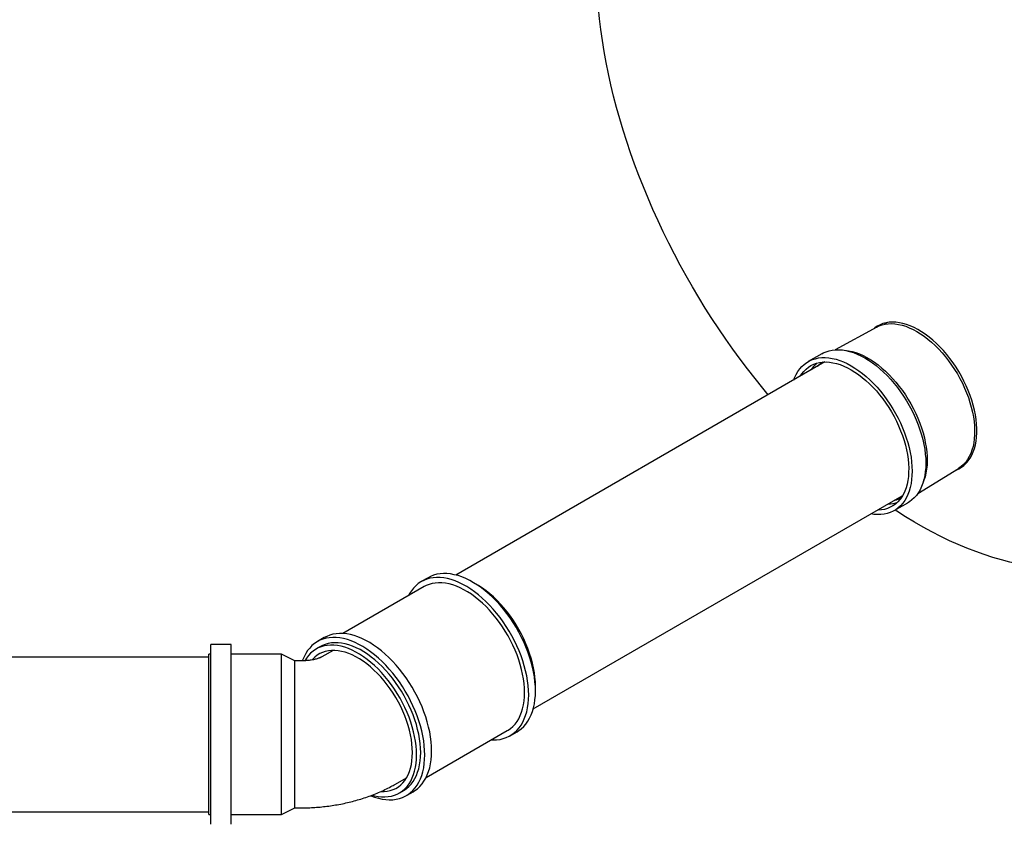
# Model space of a CAD drawing. Units: millimetres. Extents: x 10 to 411, y 10 to 287.
# Drawn here: x 285 to 302, y 64 to 77 of the extents above; entities that cross this region are included whole.
import ezdxf

# ---------------------------------------------------------------- set-up
doc = ezdxf.new("R2010")
doc.units = ezdxf.units.MM
doc.linetypes.add('SLD-Solid', pattern=[0])

msp = doc.modelspace()

# ---------------------------------------------------------------- linework, layer by layer
at = {"color": 7, "linetype": 'SLD-Solid', "lineweight": 25}
for p, q in [((299.882, 72.159), (299.164, 71.769)), ((299.961, 72.208), (299.929, 72.181)), ((300.069, 72.238), (300.016, 72.208)), ((298.938, 71.701), (298.703, 71.565)), ((298.991, 71.558), (292.627, 67.885)), ((301.399, 69.812), (301.452, 69.842)), ((300.593, 69.293), (301.29, 69.72)), ((293.961, 65.575), (300.324, 69.249)), ((300.186, 68.996), (300.422, 69.132)), ((292.149, 67.839), (292.031, 67.771)), ((292.081, 67.685), (290.68, 66.876)), ((290.357, 66.805), (290.24, 66.737)), ((288.751, 66.687), (288.401, 66.687)), ((288.401, 63.587), (288.401, 66.687)), ((288.751, 63.587), (288.751, 66.687)), ((290.29, 66.65), (290.219, 66.61)), ((290.51, 66.585), (290.316, 66.473)), ((288.368, 66.47), (279.049, 66.47)), ((288.401, 66.52), (288.368, 66.52)), ((288.368, 63.754), (288.368, 66.52)), ((289.618, 66.52), (288.751, 66.52)), ((289.85, 66.404), (289.618, 66.52)), ((289.618, 63.754), (289.618, 66.52)), ((289.948, 66.404), (289.85, 66.404)), ((289.85, 63.87), (289.85, 66.404)), ((292.113, 64.393), (293.514, 65.202)), ((293.564, 65.115), (293.682, 65.183)), ((291.583, 64.28), (291.777, 64.391)), ((291.652, 64.127), (291.723, 64.168)), ((291.773, 64.081), (291.891, 64.149)), ((289.618, 63.754), (289.85, 63.87)), ((289.85, 63.87), (289.948, 63.87)), ((279.049, 63.804), (288.368, 63.804)), ((288.368, 63.754), (288.401, 63.754)), ((288.751, 63.754), (289.618, 63.754))]:
    msp.add_line(p, q, dxfattribs=at)
at = {"color": 7, "linetype": 'SLD-Solid', "lineweight": 25, "flags": 128}
for points in [[(295.051, 78.378), (295.053, 78.552), (295.059, 78.724), (295.069, 78.893), (295.084, 79.059), (295.103, 79.222), (295.125, 79.382), (295.152, 79.54), (295.183, 79.693), (295.218, 79.844), (295.257, 79.991), (295.3, 80.134), (295.347, 80.274), (295.398, 80.409), (295.452, 80.541), (295.511, 80.669), (295.573, 80.793), (295.639, 80.913), (295.709, 81.028), (295.783, 81.139), (295.86, 81.245), (295.94, 81.347), (296.024, 81.445), (296.112, 81.537), (296.203, 81.625), (296.297, 81.708), (296.394, 81.787), (296.495, 81.86), (296.599, 81.928), (296.705, 81.991), (296.815, 82.05), (296.927, 82.103), (297.042, 82.151), (297.16, 82.193), (297.28, 82.231), (297.403, 82.263), (297.528, 82.29), (297.656, 82.311), (297.785, 82.327), (297.917, 82.338), (298.051, 82.344), (298.187, 82.344), (298.324, 82.339), (298.463, 82.328), (298.604, 82.312), (298.747, 82.291), (298.89, 82.264), (299.035, 82.233), (299.182, 82.196), (299.329, 82.153), (299.477, 82.106), (299.626, 82.053), (299.776, 81.995), (299.926, 81.932), (300.077, 81.864), (300.228, 81.791), (300.38, 81.713), (300.532, 81.63), (300.683, 81.543), (300.835, 81.45), (300.987, 81.353), (301.138, 81.252), (301.289, 81.145), (301.439, 81.035), (301.589, 80.92), (301.738, 80.8), (301.886, 80.677), (302.033, 80.549), (302.18, 80.418), (302.325, 80.282), (302.468, 80.143), (302.611, 79.999), (302.751, 79.853), (302.891, 79.702), (303.028, 79.549), (303.164, 79.392), (303.298, 79.232), (303.43, 79.069), (303.559, 78.903), (303.687, 78.734), (303.812, 78.563), (303.935, 78.389), (304.055, 78.213), (304.173, 78.034), (304.288, 77.853), (304.4, 77.671), (304.51, 77.486), (304.616, 77.3), (304.72, 77.112), (304.82, 76.922), (304.918, 76.732), (305.012, 76.54), (305.103, 76.347), (305.19, 76.153), (305.275, 75.959), (305.355, 75.764), (305.432, 75.568), (305.506, 75.372), (305.576, 75.177), (305.642, 74.981), (305.704, 74.785), (305.763, 74.589), (305.817, 74.394), (305.868, 74.2), (305.915, 74.006), (305.958, 73.813), (305.997, 73.621), (306.032, 73.43), (306.063, 73.241), (306.09, 73.053), (306.112, 72.866), (306.131, 72.682), (306.145, 72.499), (306.156, 72.318), (306.162, 72.139), (306.164, 71.963), (306.162, 71.789), (306.156, 71.617), (306.145, 71.448), (306.131, 71.282), (306.112, 71.119), (306.09, 70.959), (306.063, 70.802), (306.032, 70.648), (305.997, 70.497), (305.958, 70.351), (305.915, 70.207), (305.868, 70.068), (305.817, 69.932), (305.763, 69.8), (305.704, 69.672), (305.642, 69.548), (305.576, 69.429), (305.506, 69.313), (305.432, 69.202), (305.355, 69.096), (305.275, 68.994), (305.19, 68.896), (305.103, 68.804), (305.012, 68.716), (304.918, 68.633), (304.82, 68.555), (304.72, 68.481), (304.616, 68.413), (304.51, 68.35), (304.4, 68.292), (304.288, 68.239), (304.173, 68.191), (304.055, 68.148), (303.935, 68.111), (303.812, 68.079), (303.687, 68.052), (303.559, 68.03), (303.43, 68.014), (303.298, 68.003), (303.164, 67.998), (303.028, 67.997), (302.891, 68.003), (302.751, 68.013), (302.611, 68.029), (302.468, 68.05), (302.325, 68.077), (302.18, 68.109), (302.033, 68.146), (301.886, 68.188), (301.738, 68.236), (301.589, 68.288), (301.439, 68.346), (301.289, 68.409), (301.138, 68.477), (300.987, 68.55), (300.835, 68.628), (300.683, 68.711), (300.532, 68.798), (300.38, 68.891), (300.228, 68.988), (300.202, 69.005)], [(298.013, 70.994), (297.917, 71.109), (297.785, 71.272), (297.656, 71.438), (297.528, 71.607), (297.403, 71.778), (297.28, 71.952), (297.16, 72.129), (297.042, 72.307), (296.927, 72.488), (296.815, 72.671), (296.705, 72.855), (296.599, 73.042), (296.495, 73.229), (296.394, 73.419), (296.297, 73.609), (296.203, 73.801), (296.112, 73.994), (296.024, 74.188), (295.94, 74.382), (295.86, 74.577), (295.783, 74.773), (295.709, 74.969), (295.639, 75.165), (295.573, 75.361), (295.511, 75.556), (295.452, 75.752), (295.398, 75.947), (295.347, 76.142), (295.3, 76.335), (295.257, 76.528), (295.218, 76.72), (295.183, 76.911), (295.152, 77.1), (295.125, 77.288), (295.103, 77.475), (295.084, 77.66), (295.069, 77.842), (295.059, 78.023), (295.053, 78.202), (295.051, 78.378)], [(301.242, 69.69), (301.25, 69.693), (301.298, 69.715), (301.344, 69.742), (301.386, 69.775), (301.425, 69.812), (301.461, 69.854), (301.493, 69.9), (301.522, 69.951), (301.546, 70.006), (301.567, 70.065), (301.584, 70.128), (301.596, 70.195), (301.604, 70.264), (301.609, 70.336), (301.609, 70.411), (301.604, 70.488), (301.596, 70.568), (301.584, 70.648), (301.567, 70.73), (301.546, 70.813), (301.522, 70.897), (301.493, 70.981), (301.461, 71.064), (301.425, 71.147), (301.386, 71.23), (301.344, 71.311), (301.298, 71.391), (301.25, 71.468), (301.199, 71.544), (301.145, 71.617), (301.089, 71.688), (301.032, 71.755), (300.972, 71.819), (300.911, 71.879), (300.848, 71.936), (300.785, 71.988), (300.721, 72.036), (300.656, 72.079), (300.591, 72.118), (300.526, 72.152), (300.462, 72.18), (300.398, 72.204), (300.335, 72.222), (300.273, 72.235), (300.213, 72.243), (300.154, 72.245), (300.097, 72.242), (300.043, 72.233), (299.99, 72.219), (299.94, 72.2), (299.893, 72.175), (299.849, 72.146), (299.832, 72.132)], [(299.882, 72.159), (299.923, 72.179), (299.974, 72.197), (300.026, 72.21), (300.081, 72.217), (300.138, 72.219), (300.197, 72.216), (300.257, 72.207), (300.319, 72.193), (300.382, 72.173), (300.445, 72.149), (300.51, 72.119), (300.574, 72.084), (300.639, 72.045), (300.703, 72.001), (300.766, 71.952), (300.829, 71.899), (300.891, 71.842), (300.952, 71.781), (301.01, 71.717), (301.068, 71.649), (301.123, 71.579), (301.175, 71.505), (301.225, 71.43), (301.273, 71.352), (301.318, 71.272), (301.359, 71.191), (301.397, 71.109), (301.432, 71.027), (301.463, 70.943), (301.49, 70.86), (301.514, 70.777), (301.534, 70.695), (301.549, 70.614), (301.561, 70.534), (301.568, 70.455), (301.571, 70.379), (301.57, 70.305), (301.565, 70.234), (301.556, 70.166), (301.543, 70.1), (301.525, 70.039), (301.504, 69.981), (301.479, 69.927), (301.449, 69.877), (301.417, 69.832), (301.38, 69.791), (301.341, 69.756), (301.298, 69.725), (301.29, 69.72)], [(298.938, 71.701), (298.96, 71.713), (299.009, 71.735), (299.061, 71.752), (299.115, 71.763), (299.172, 71.769), (299.231, 71.77), (299.291, 71.766), (299.353, 71.756), (299.416, 71.741), (299.48, 71.721), (299.546, 71.695), (299.611, 71.665), (299.677, 71.629), (299.743, 71.589), (299.808, 71.544), (299.874, 71.495), (299.938, 71.442), (300.001, 71.384), (300.063, 71.323), (300.124, 71.258), (300.183, 71.189), (300.239, 71.118), (300.294, 71.044), (300.346, 70.967), (300.396, 70.889), (300.443, 70.808), (300.486, 70.726), (300.527, 70.642), (300.564, 70.558), (300.598, 70.473), (300.628, 70.388), (300.654, 70.303), (300.677, 70.219), (300.695, 70.135), (300.71, 70.052), (300.72, 69.971), (300.727, 69.892), (300.729, 69.814), (300.727, 69.739), (300.721, 69.667), (300.711, 69.598), (300.697, 69.532), (300.678, 69.469), (300.656, 69.41), (300.63, 69.355), (300.601, 69.305), (300.567, 69.258), (300.53, 69.216), (300.49, 69.179), (300.447, 69.147), (300.422, 69.132)], [(299.359, 71.755), (299.397, 71.75), (299.459, 71.737), (299.522, 71.719), (299.586, 71.696), (299.65, 71.667), (299.715, 71.634), (299.78, 71.596), (299.845, 71.553), (299.909, 71.506), (299.973, 71.454), (300.036, 71.398), (300.097, 71.338), (300.157, 71.275), (300.215, 71.208), (300.272, 71.138), (300.326, 71.066), (300.378, 70.99), (300.427, 70.913), (300.473, 70.834), (300.516, 70.753), (300.556, 70.67), (300.593, 70.587), (300.626, 70.504), (300.656, 70.42), (300.682, 70.336), (300.704, 70.253), (300.721, 70.17), (300.735, 70.089), (300.745, 70.009), (300.751, 69.931), (300.752, 69.855), (300.75, 69.782), (300.743, 69.711), (300.732, 69.643), (300.717, 69.579), (300.698, 69.518), (300.679, 69.469)], [(298.453, 71.247), (298.468, 71.287), (298.494, 71.341), (298.524, 71.392), (298.557, 71.439), (298.594, 71.48), (298.634, 71.517), (298.678, 71.549), (298.724, 71.577), (298.773, 71.599), (298.825, 71.615), (298.88, 71.627), (298.936, 71.633), (298.995, 71.634), (299.055, 71.63), (299.117, 71.62), (299.181, 71.605), (299.245, 71.585), (299.31, 71.559), (299.375, 71.529), (299.441, 71.493), (299.507, 71.453), (299.573, 71.408), (299.638, 71.359), (299.702, 71.305), (299.766, 71.248), (299.828, 71.187), (299.888, 71.122), (299.947, 71.053), (300.004, 70.982), (300.058, 70.908), (300.111, 70.831), (300.16, 70.752), (300.207, 70.672), (300.251, 70.59), (300.291, 70.506), (300.328, 70.422), (300.362, 70.337), (300.392, 70.252), (300.418, 70.167), (300.441, 70.083), (300.459, 69.999), (300.474, 69.916), (300.485, 69.835), (300.491, 69.756), (300.493, 69.678), (300.491, 69.603), (300.485, 69.531), (300.475, 69.462), (300.461, 69.396), (300.443, 69.333), (300.421, 69.274), (300.395, 69.219), (300.365, 69.168), (300.332, 69.122), (300.295, 69.08), (300.254, 69.043), (300.211, 69.011), (300.165, 68.984), (300.115, 68.962), (300.063, 68.945), (300.009, 68.934), (299.952, 68.927), (299.894, 68.927), (299.833, 68.931), (299.786, 68.938)], [(298.564, 71.312), (298.592, 71.353), (298.626, 71.396), (298.664, 71.434), (298.705, 71.467), (298.749, 71.495), (298.796, 71.518), (298.846, 71.536), (298.898, 71.549), (298.953, 71.556), (299.009, 71.558), (299.068, 71.555), (299.128, 71.546), (299.189, 71.532), (299.252, 71.513), (299.315, 71.488), (299.379, 71.459), (299.443, 71.424), (299.507, 71.385), (299.571, 71.341), (299.634, 71.293), (299.696, 71.24), (299.758, 71.184), (299.818, 71.123), (299.877, 71.059), (299.933, 70.992), (299.988, 70.922), (300.04, 70.849), (300.09, 70.774), (300.137, 70.696), (300.182, 70.617), (300.223, 70.537), (300.261, 70.455), (300.295, 70.373), (300.326, 70.29), (300.354, 70.207), (300.377, 70.125), (300.397, 70.043), (300.412, 69.962), (300.424, 69.883), (300.431, 69.805), (300.434, 69.729), (300.433, 69.656), (300.428, 69.585), (300.419, 69.517), (300.406, 69.452), (300.388, 69.391), (300.367, 69.333), (300.342, 69.28), (300.313, 69.23), (300.28, 69.185), (300.244, 69.145), (300.205, 69.109), (300.162, 69.079), (300.117, 69.053), (300.068, 69.033), (300.017, 69.017), (299.964, 69.007), (299.908, 69.003), (299.897, 69.002)], [(301.333, 69.749), (301.368, 69.761), (301.372, 69.763)], [(294, 65.885), (293.997, 65.964), (293.991, 66.046), (293.981, 66.129), (293.966, 66.213), (293.948, 66.299), (293.925, 66.385), (293.898, 66.472), (293.868, 66.559), (293.834, 66.646), (293.796, 66.732), (293.755, 66.818), (293.711, 66.902), (293.664, 66.985), (293.614, 67.066), (293.561, 67.145), (293.505, 67.221), (293.448, 67.295), (293.388, 67.365), (293.326, 67.433), (293.263, 67.496), (293.199, 67.556), (293.133, 67.612), (293.067, 67.664), (293, 67.711), (292.932, 67.753), (292.865, 67.791), (292.798, 67.824), (292.731, 67.852), (292.665, 67.874), (292.6, 67.891), (292.536, 67.903), (292.473, 67.91), (292.413, 67.911), (292.354, 67.906), (292.297, 67.897), (292.243, 67.882), (292.192, 67.861), (292.149, 67.839)], [(293.882, 65.817), (293.88, 65.896), (293.873, 65.978), (293.863, 66.06), (293.848, 66.145), (293.83, 66.231), (293.807, 66.317), (293.781, 66.404), (293.75, 66.491), (293.716, 66.578), (293.679, 66.664), (293.638, 66.75), (293.593, 66.834), (293.546, 66.917), (293.496, 66.998), (293.443, 67.077), (293.388, 67.153), (293.33, 67.227), (293.27, 67.297), (293.209, 67.365), (293.145, 67.428), (293.081, 67.488), (293.015, 67.544), (292.949, 67.596), (292.882, 67.643), (292.814, 67.685), (292.747, 67.723), (292.68, 67.756), (292.613, 67.784), (292.547, 67.806), (292.482, 67.823), (292.418, 67.835), (292.355, 67.842), (292.295, 67.843), (292.236, 67.838), (292.179, 67.829), (292.125, 67.814), (292.074, 67.793), (292.025, 67.768), (291.979, 67.737), (291.936, 67.701), (291.897, 67.661), (291.861, 67.615), (291.829, 67.565), (291.809, 67.527)], [(293.811, 65.858), (293.809, 65.934), (293.803, 66.013), (293.792, 66.093), (293.778, 66.174), (293.759, 66.257), (293.737, 66.34), (293.711, 66.424), (293.681, 66.508), (293.647, 66.591), (293.61, 66.674), (293.569, 66.756), (293.526, 66.837), (293.479, 66.916), (293.429, 66.993), (293.377, 67.068), (293.323, 67.141), (293.266, 67.21), (293.208, 67.277), (293.148, 67.34), (293.086, 67.399), (293.023, 67.454), (292.959, 67.505), (292.895, 67.552), (292.83, 67.594), (292.765, 67.632), (292.7, 67.664), (292.636, 67.692), (292.572, 67.714), (292.509, 67.732), (292.447, 67.744), (292.387, 67.75), (292.329, 67.751), (292.272, 67.747), (292.218, 67.738), (292.166, 67.723), (292.116, 67.703), (292.081, 67.685)], [(293.999, 65.927), (294, 65.967), (293.998, 66.043), (293.991, 66.121), (293.981, 66.201), (293.966, 66.283), (293.948, 66.366), (293.926, 66.449), (293.899, 66.533), (293.869, 66.617), (293.835, 66.7), (293.798, 66.783), (293.758, 66.865), (293.714, 66.946), (293.667, 67.025), (293.618, 67.102), (293.566, 67.177), (293.511, 67.25), (293.455, 67.319), (293.396, 67.385), (293.336, 67.448), (293.274, 67.508), (293.212, 67.563), (293.148, 67.614), (293.083, 67.661), (293.019, 67.703), (292.954, 67.741), (292.951, 67.742)], [(292.09, 64.783), (292.088, 64.862), (292.082, 64.943), (292.072, 65.026), (292.057, 65.111), (292.038, 65.196), (292.016, 65.283), (291.989, 65.37), (291.959, 65.457), (291.925, 65.544), (291.887, 65.63), (291.846, 65.716), (291.802, 65.8), (291.755, 65.883), (291.705, 65.964), (291.652, 66.042), (291.596, 66.119), (291.539, 66.193), (291.479, 66.263), (291.417, 66.33), (291.354, 66.394), (291.29, 66.454), (291.224, 66.51), (291.157, 66.562), (291.09, 66.609), (291.023, 66.651), (290.956, 66.689), (290.888, 66.722), (290.822, 66.749), (290.756, 66.772), (290.69, 66.789), (290.627, 66.801), (290.564, 66.808), (290.503, 66.809), (290.445, 66.804), (290.388, 66.795), (290.334, 66.78), (290.282, 66.759), (290.234, 66.734), (290.188, 66.703), (290.145, 66.667), (290.106, 66.626), (290.07, 66.581), (290.038, 66.531), (290.009, 66.477), (289.985, 66.419), (289.98, 66.406)], [(292.02, 64.824), (292.018, 64.9), (292.011, 64.978), (292.001, 65.059), (291.987, 65.14), (291.968, 65.223), (291.946, 65.306), (291.919, 65.39), (291.889, 65.474), (291.856, 65.557), (291.818, 65.64), (291.778, 65.722), (291.734, 65.803), (291.688, 65.882), (291.638, 65.959), (291.586, 66.034), (291.532, 66.107), (291.475, 66.176), (291.416, 66.242), (291.356, 66.305), (291.295, 66.365), (291.232, 66.42), (291.168, 66.471), (291.103, 66.518), (291.039, 66.56), (290.974, 66.598), (290.909, 66.63), (290.844, 66.658), (290.781, 66.68), (290.718, 66.698), (290.656, 66.71), (290.596, 66.716), (290.537, 66.717), (290.481, 66.713), (290.426, 66.704), (290.374, 66.689), (290.325, 66.669), (290.29, 66.65)], [(292.208, 64.851), (292.206, 64.93), (292.2, 65.011), (292.189, 65.094), (292.175, 65.179), (292.156, 65.264), (292.134, 65.351), (292.107, 65.438), (292.077, 65.525), (292.043, 65.612), (292.005, 65.698), (291.964, 65.784), (291.92, 65.868), (291.873, 65.951), (291.822, 66.032), (291.769, 66.111), (291.714, 66.187), (291.656, 66.261), (291.597, 66.331), (291.535, 66.398), (291.472, 66.462), (291.407, 66.522), (291.342, 66.578), (291.275, 66.63), (291.208, 66.677), (291.141, 66.719), (291.073, 66.757), (291.006, 66.79), (290.939, 66.817), (290.873, 66.84), (290.808, 66.857), (290.744, 66.869), (290.682, 66.876), (290.621, 66.877), (290.563, 66.872), (290.506, 66.863), (290.452, 66.848), (290.4, 66.827), (290.357, 66.805)], [(291.949, 64.783), (291.947, 64.859), (291.941, 64.938), (291.93, 65.018), (291.916, 65.099), (291.897, 65.182), (291.875, 65.265), (291.849, 65.349), (291.819, 65.433), (291.785, 65.516), (291.748, 65.599), (291.707, 65.681), (291.664, 65.762), (291.617, 65.841), (291.567, 65.919), (291.515, 65.993), (291.461, 66.066), (291.404, 66.135), (291.346, 66.202), (291.285, 66.265), (291.224, 66.324), (291.161, 66.379), (291.097, 66.43), (291.033, 66.477), (290.968, 66.519), (290.903, 66.557), (290.838, 66.589), (290.774, 66.617), (290.71, 66.64), (290.647, 66.657), (290.585, 66.669), (290.525, 66.675), (290.467, 66.677), (290.41, 66.672), (290.356, 66.663), (290.304, 66.648), (290.254, 66.628), (290.207, 66.603), (290.164, 66.572), (290.123, 66.537), (290.086, 66.497), (290.052, 66.452), (290.024, 66.407)], [(291.878, 64.824), (291.876, 64.898), (291.87, 64.974), (291.859, 65.052), (291.845, 65.131), (291.826, 65.211), (291.803, 65.292), (291.777, 65.374), (291.747, 65.455), (291.713, 65.536), (291.675, 65.616), (291.635, 65.695), (291.591, 65.773), (291.544, 65.848), (291.495, 65.922), (291.443, 65.993), (291.389, 66.061), (291.332, 66.127), (291.274, 66.189), (291.215, 66.247), (291.154, 66.301), (291.092, 66.351), (291.03, 66.397), (290.967, 66.438), (290.904, 66.475), (290.841, 66.506), (290.779, 66.532), (290.717, 66.554), (290.656, 66.569), (290.597, 66.58), (290.539, 66.585), (290.482, 66.585), (290.428, 66.579), (290.376, 66.568), (290.327, 66.551), (290.28, 66.529), (290.236, 66.502), (290.196, 66.47), (290.158, 66.433), (290.15, 66.424)], [(293.682, 65.183), (293.711, 65.202), (293.755, 65.235), (293.796, 65.273), (293.834, 65.316), (293.868, 65.364), (293.898, 65.416), (293.925, 65.472), (293.948, 65.532), (293.966, 65.596), (293.981, 65.664), (293.991, 65.735), (293.997, 65.809), (294, 65.885)], [(293.242, 65.045), (293.27, 65.044), (293.33, 65.045), (293.388, 65.052), (293.443, 65.065), (293.496, 65.082), (293.546, 65.105), (293.593, 65.134), (293.638, 65.167), (293.679, 65.205), (293.716, 65.248), (293.75, 65.296), (293.781, 65.348), (293.807, 65.404), (293.83, 65.464), (293.848, 65.528), (293.863, 65.596), (293.873, 65.667), (293.88, 65.741), (293.882, 65.817)], [(293.514, 65.202), (293.526, 65.209), (293.569, 65.239), (293.61, 65.274), (293.647, 65.314), (293.681, 65.359), (293.711, 65.408), (293.737, 65.462), (293.759, 65.519), (293.778, 65.58), (293.792, 65.645), (293.803, 65.713), (293.809, 65.784), (293.811, 65.858)], [(291.891, 64.149), (291.92, 64.167), (291.964, 64.201), (292.005, 64.239), (292.043, 64.282), (292.077, 64.329), (292.107, 64.381), (292.134, 64.438), (292.156, 64.498), (292.175, 64.562), (292.189, 64.63), (292.2, 64.701), (292.206, 64.775), (292.208, 64.851)], [(291.162, 64.08), (291.224, 64.057), (291.29, 64.037), (291.354, 64.022), (291.417, 64.013), (291.479, 64.009), (291.539, 64.011), (291.596, 64.018), (291.652, 64.03), (291.705, 64.048), (291.755, 64.071), (291.802, 64.099), (291.846, 64.133), (291.887, 64.171), (291.925, 64.214), (291.959, 64.261), (291.989, 64.313), (292.016, 64.37), (292.038, 64.43), (292.057, 64.494), (292.072, 64.562), (292.082, 64.633), (292.088, 64.707), (292.09, 64.783)], [(291.185, 64.09), (291.224, 64.08), (291.285, 64.068), (291.346, 64.061), (291.404, 64.06), (291.461, 64.064), (291.515, 64.074), (291.567, 64.088), (291.617, 64.109), (291.664, 64.134), (291.707, 64.164), (291.748, 64.199), (291.785, 64.239), (291.819, 64.284), (291.849, 64.333), (291.875, 64.387), (291.897, 64.444), (291.916, 64.505), (291.93, 64.57), (291.941, 64.638), (291.947, 64.709), (291.949, 64.783)], [(291.333, 64.152), (291.389, 64.152), (291.443, 64.158), (291.495, 64.169), (291.544, 64.185), (291.591, 64.207), (291.635, 64.234), (291.675, 64.266), (291.713, 64.303), (291.747, 64.345), (291.777, 64.391), (291.803, 64.442), (291.826, 64.497), (291.845, 64.556), (291.859, 64.618), (291.87, 64.684), (291.876, 64.753), (291.878, 64.824)], [(291.723, 64.168), (291.734, 64.175), (291.778, 64.205), (291.818, 64.24), (291.856, 64.28), (291.889, 64.325), (291.919, 64.374), (291.946, 64.428), (291.968, 64.485), (291.987, 64.546), (292.001, 64.611), (292.011, 64.679), (292.018, 64.75), (292.02, 64.824)]]:
    msp.add_lwpolyline(points, dxfattribs=at)
at = {"color": 7, "linetype": 'SLD-Solid', "lineweight": 25}
for centre, radius, start, end in [((299.215, 71.146), 0.538, 133.492, 149.2916), ((299.188, 71.161), 0.459, 120.5101, 135.4821), ((300.079, 69.652), 0.541, 270.7481, 286.4575), ((300.078, 69.621), 0.462, 284.5566, 299.4404)]:
    msp.add_arc(centre, radius, start, end, dxfattribs=at)
for points, knots in [([(290.316, 66.473), (290.316, 66.473), (290.314, 66.472), (290.307, 66.469), (290.295, 66.463), (290.279, 66.456), (290.258, 66.449), (290.233, 66.441), (290.204, 66.433), (290.171, 66.425), (290.135, 66.419), (290.095, 66.413), (290.054, 66.408), (290.011, 66.405), (289.975, 66.404), (289.954, 66.404), (289.948, 66.404)], [0, 0, 0, 0, 0.046395, 0.123721, 0.199301, 0.274152, 0.348808, 0.423705, 0.499057, 0.575105, 0.651991, 0.729758, 0.808366, 0.887702, 0.967603, 1, 1, 1, 1]), ([(289.948, 63.87), (289.971, 63.87), (290.034, 63.871), (290.137, 63.874), (290.256, 63.882), (290.375, 63.894), (290.494, 63.91), (290.612, 63.93), (290.729, 63.954), (290.845, 63.982), (290.96, 64.014), (291.074, 64.05), (291.186, 64.09), (291.296, 64.135), (291.404, 64.184), (291.499, 64.232), (291.558, 64.266), (291.583, 64.28)], [0, 0, 0, 0, 0.039429, 0.107971, 0.176605, 0.245379, 0.314347, 0.383556, 0.45305, 0.522863, 0.593016, 0.663513, 0.734336, 0.805436, 0.876735, 0.948082, 1, 1, 1, 1])]:
    msp.add_open_spline(points, degree=3, knots=knots, dxfattribs=at)

doc.saveas('drawing.dxf')
